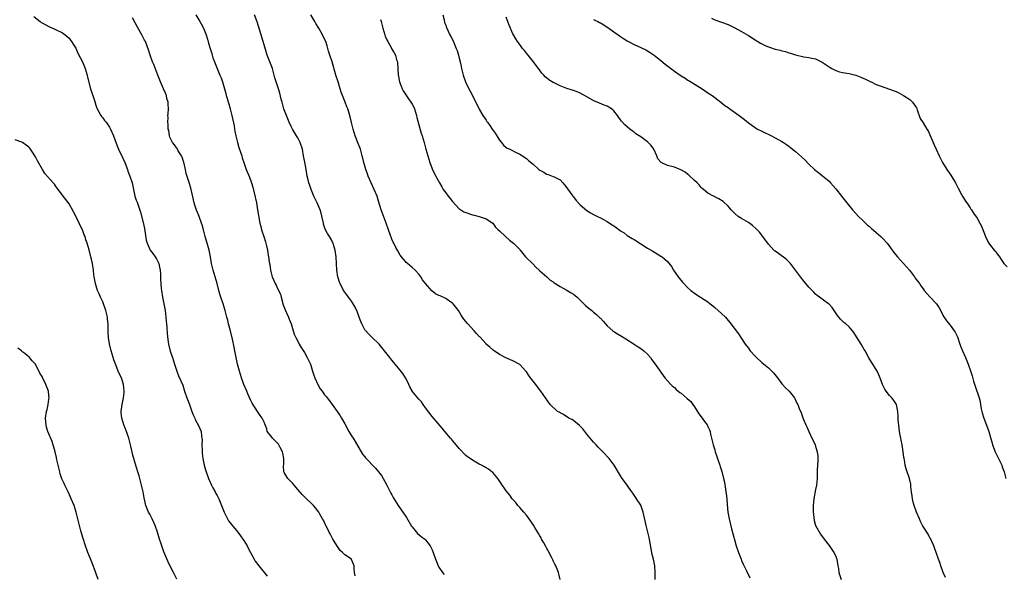
# Model space of a CAD drawing. Units: inches. Extents: x 2529000 to 2532000, y 1548000 to 1551000.
# Drawn here: x 2531194 to 2531487, y 1548873 to 1549038 of the extents above; entities that cross this region are included whole.
import ezdxf

# ---------------------------------------------------------------- set-up
doc = ezdxf.new("R2010")
doc.units = ezdxf.units.IN
doc.header["$MEASUREMENT"] = 0
doc.layers.add('LD25291548_10ft', color=62, linetype='Continuous')

msp = doc.modelspace()

# ---------------------------------------------------------------- linework, layer by layer
at = {"layer": 'LD25291548_10ft'}
for points, elevation in [([(2531198.51, 1549038.51), (2531200.39, 1549037), (2531200.74, 1549036.74), (2531201, 1549036.57), (2531203, 1549035.48), (2531205, 1549034.63), (2531207, 1549033.63), (2531207.82, 1549033), (2531209, 1549032), (2531209.45, 1549031.45), (2531209.77, 1549031), (2531210.23, 1549030.23), (2531211, 1549029.02), (2531211.61, 1549027.61), (2531213, 1549025.02), (2531213.55, 1549023.55), (2531213.8, 1549023), (2531214.04, 1549022.04), (2531214.39, 1549021), (2531214.48, 1549020.48), (2531215.41, 1549017), (2531215.8, 1549015.8), (2531216.08, 1549015), (2531216.55, 1549013.45), (2531217, 1549012.09), (2531217.25, 1549011.25), (2531217.36, 1549011), (2531217.88, 1549010.12), (2531218.48, 1549009), (2531218.69, 1549008.69), (2531219, 1549008.32), (2531219.55, 1549007.55), (2531220.01, 1549007), (2531221, 1549005.56), (2531221.32, 1549005), (2531222.2, 1549003), (2531223, 1549000.8), (2531223.46, 1548999.46), (2531223.68, 1548999), (2531225, 1548996.32), (2531225.62, 1548995), (2531226.36, 1548993), (2531226.5, 1548992.5), (2531227.1, 1548991), (2531227.75, 1548989), (2531228.15, 1548987), (2531228.6, 1548985), (2531228.69, 1548984.69), (2531229, 1548983.87), (2531229.21, 1548983.21), (2531230.23, 1548980.23), (2531231, 1548977.23), (2531231.39, 1548975.39), (2531231.96, 1548971.96), (2531232.19, 1548971), (2531233.09, 1548969), (2531233.92, 1548967.92), (2531234.59, 1548967), (2531235, 1548966.37), (2531235.71, 1548965), (2531235.94, 1548963.94), (2531236.11, 1548963), (2531236.16, 1548961.84), (2531236.19, 1548960.19), (2531236.27, 1548959), (2531236.43, 1548957.57), (2531236.48, 1548957), (2531236.77, 1548955), (2531237.46, 1548951.46), (2531237.54, 1548951), (2531237.81, 1548949), (2531237.87, 1548947.87), (2531237.98, 1548947), (2531238.09, 1548945.91), (2531238.16, 1548944.16), (2531238.35, 1548942.35), (2531238.55, 1548941), (2531239.08, 1548938.92), (2531239.72, 1548937), (2531240.35, 1548935), (2531241.02, 1548933), (2531241.59, 1548931.59), (2531242.79, 1548928.79), (2531243.33, 1548927), (2531243.99, 1548925), (2531244.78, 1548923), (2531245.55, 1548921), (2531245.93, 1548919.93), (2531246.37, 1548919), (2531246.54, 1548918.54), (2531247, 1548917.65), (2531247.41, 1548917), (2531247.93, 1548915.93), (2531248.3, 1548915), (2531248.38, 1548913.62), (2531248.51, 1548913), (2531248.56, 1548912.56), (2531248.52, 1548911), (2531248.55, 1548909.45), (2531248.6, 1548908.6), (2531248.77, 1548907), (2531249.17, 1548905), (2531249.59, 1548903.59), (2531249.75, 1548903), (2531250.45, 1548901), (2531251.35, 1548899), (2531251.8, 1548898.2), (2531252.43, 1548897), (2531252.6, 1548896.6), (2531253, 1548895.92), (2531253.32, 1548895.32), (2531253.53, 1548895), (2531254.36, 1548893), (2531255.1, 1548891), (2531256.1, 1548889), (2531256.43, 1548888.43), (2531257.28, 1548887.28), (2531259.21, 1548885), (2531260, 1548884), (2531260.71, 1548883), (2531261, 1548882.57), (2531261.92, 1548881), (2531262.28, 1548880.28), (2531262.96, 1548878.96), (2531264.02, 1548877), (2531264.39, 1548876.39), (2531265.42, 1548875), (2531267.93, 1548871.93)], 7930), ([(2531294.07, 1548872.07), (2531293.84, 1548873), (2531293.81, 1548874.19), (2531293.81, 1548875), (2531293, 1548876.96), (2531292.97, 1548877), (2531291, 1548878.32), (2531290.33, 1548879), (2531289.61, 1548879.61), (2531289, 1548880.44), (2531288.78, 1548880.78), (2531287.44, 1548883), (2531286.6, 1548884.6), (2531286.34, 1548885), (2531285.93, 1548885.93), (2531285.32, 1548887), (2531285.23, 1548887.23), (2531284.62, 1548888.62), (2531284.37, 1548889), (2531283.57, 1548890.43), (2531283.28, 1548891), (2531282.33, 1548892.33), (2531281.72, 1548893), (2531281, 1548893.65), (2531279.58, 1548895), (2531279.26, 1548895.26), (2531278.27, 1548896.27), (2531277.64, 1548897), (2531277, 1548897.78), (2531275.91, 1548899), (2531275.5, 1548899.5), (2531274.54, 1548900.54), (2531274.08, 1548901), (2531273, 1548902.77), (2531272.91, 1548903), (2531272.79, 1548904.79), (2531272.86, 1548905.14), (2531272.84, 1548907), (2531272.52, 1548908.52), (2531272.45, 1548909), (2531271.78, 1548910.22), (2531271.39, 1548911), (2531271.24, 1548911.24), (2531271, 1548911.52), (2531270.26, 1548912.26), (2531269.48, 1548913), (2531269, 1548913.72), (2531267.94, 1548915), (2531267.77, 1548915.77), (2531267.27, 1548917), (2531267, 1548917.75), (2531266.45, 1548919), (2531265.8, 1548919.8), (2531265, 1548920.96), (2531263.48, 1548923.48), (2531263, 1548924.41), (2531262.18, 1548926.18), (2531261.83, 1548927), (2531261, 1548929), (2531260.28, 1548931), (2531259.65, 1548933), (2531259.09, 1548935), (2531258.66, 1548937), (2531258.29, 1548939), (2531258.05, 1548940.05), (2531257.57, 1548942.43), (2531256.97, 1548945), (2531256.45, 1548947), (2531256.17, 1548948.17), (2531255.94, 1548949), (2531255.44, 1548951), (2531254.82, 1548953), (2531254.12, 1548955), (2531253.85, 1548955.85), (2531253.51, 1548957), (2531253, 1548959), (2531252.43, 1548961), (2531251.82, 1548963), (2531251.36, 1548965), (2531251.02, 1548967), (2531250.63, 1548969), (2531250.3, 1548970.3), (2531249.52, 1548973), (2531248.99, 1548975), (2531248.54, 1548976.54), (2531248.43, 1548977), (2531247.66, 1548979), (2531247.45, 1548979.45), (2531246.86, 1548980.86), (2531246.36, 1548982.36), (2531246.17, 1548983), (2531245.97, 1548983.97), (2531245.39, 1548986.61), (2531245.32, 1548987), (2531244.78, 1548988.78), (2531244.62, 1548989.38), (2531243.79, 1548991.79), (2531243.58, 1548993), (2531243.1, 1548995.1), (2531243, 1548995.38), (2531242.6, 1548996.6), (2531242.43, 1548997), (2531241.49, 1548998.51), (2531241.23, 1548999), (2531241.17, 1548999.17), (2531241, 1548999.35), (2531240.32, 1549000.32), (2531239.73, 1549001), (2531239, 1549002.59), (2531238.84, 1549003), (2531238.62, 1549004.62), (2531238.5, 1549005), (2531238.49, 1549006.49), (2531238.35, 1549007), (2531238.45, 1549008.45), (2531238.41, 1549009), (2531238.46, 1549009.54), (2531238.55, 1549011), (2531238.42, 1549012.42), (2531238.44, 1549013), (2531238.09, 1549014.09), (2531237.93, 1549015), (2531237.63, 1549015.63), (2531237.1, 1549017), (2531236.18, 1549019), (2531235.35, 1549021), (2531234.16, 1549024.16), (2531233.81, 1549025), (2531233.08, 1549027), (2531232.59, 1549028.59), (2531231.68, 1549031), (2531231.44, 1549031.44), (2531230.65, 1549033), (2531229.32, 1549035.32), (2531228.61, 1549036.61), (2531227.89, 1549038.11)], 7920), ([(2531246.67, 1549039), (2531247.92, 1549037), (2531248.26, 1549036.26), (2531248.97, 1549035), (2531249.76, 1549033), (2531250.02, 1549032.02), (2531250.37, 1549031), (2531250.51, 1549030.51), (2531250.92, 1549029), (2531251.44, 1549027.44), (2531251.54, 1549027), (2531251.79, 1549026.21), (2531252.24, 1549025), (2531252.47, 1549024.47), (2531253.03, 1549023), (2531253.88, 1549021), (2531254.2, 1549020.2), (2531254.64, 1549019), (2531255.59, 1549015.59), (2531255.74, 1549015), (2531256.52, 1549012.52), (2531256.94, 1549011), (2531257.44, 1549009), (2531258.07, 1549005.93), (2531258.24, 1549005), (2531258.34, 1549004.34), (2531258.62, 1549003), (2531259.05, 1549001), (2531259.5, 1548999.5), (2531260.35, 1548997), (2531260.48, 1548996.48), (2531260.93, 1548995), (2531261.62, 1548993), (2531262.68, 1548990.68), (2531263.3, 1548989), (2531263.66, 1548987.66), (2531264.02, 1548985.98), (2531264.72, 1548983), (2531265.08, 1548981), (2531265.31, 1548979.31), (2531265.69, 1548977), (2531265.99, 1548975.99), (2531266.23, 1548975), (2531266.92, 1548973), (2531267.43, 1548971.43), (2531267.74, 1548970.26), (2531267.99, 1548969), (2531268.1, 1548968.1), (2531268.3, 1548967), (2531268.53, 1548965.47), (2531268.62, 1548965), (2531268.69, 1548964.69), (2531268.92, 1548963), (2531269, 1548962.58), (2531269.41, 1548961), (2531269.92, 1548959.92), (2531270.24, 1548959), (2531270.54, 1548958.54), (2531271, 1548957.51), (2531271.83, 1548955.83), (2531272.03, 1548955), (2531272.7, 1548952.7), (2531273.24, 1548951.24), (2531274.22, 1548949), (2531274.45, 1548948.45), (2531275, 1548947), (2531275.62, 1548945), (2531275.97, 1548943.97), (2531276.39, 1548943), (2531277, 1548941.86), (2531277.43, 1548941), (2531278.02, 1548940.02), (2531279, 1548938.48), (2531279.83, 1548937), (2531280.2, 1548936.21), (2531280.75, 1548935), (2531281.41, 1548933), (2531281.77, 1548931.77), (2531282.06, 1548931), (2531282.96, 1548928.96), (2531283.7, 1548927.7), (2531284.25, 1548927), (2531285, 1548925.96), (2531285.41, 1548925.41), (2531285.75, 1548925), (2531287, 1548923.29), (2531287.23, 1548923), (2531288.71, 1548921), (2531289.64, 1548919.64), (2531290.04, 1548919), (2531291, 1548917.26), (2531292.15, 1548915), (2531293, 1548913.73), (2531293.44, 1548913), (2531294.06, 1548912.06), (2531296.3, 1548908.3), (2531297, 1548907.43), (2531297.2, 1548907.2), (2531300.13, 1548904.13), (2531301.04, 1548903.04), (2531301.88, 1548901.88), (2531302.43, 1548901), (2531303.53, 1548899), (2531304.11, 1548897.89), (2531304.7, 1548896.7), (2531305, 1548896.16), (2531305.38, 1548895.38), (2531306.85, 1548893), (2531307.72, 1548891.72), (2531308.27, 1548891), (2531309.37, 1548889.37), (2531310.85, 1548886.85), (2531311, 1548886.63), (2531312.66, 1548884.66), (2531313.75, 1548883.75), (2531314.8, 1548883), (2531315, 1548882.79), (2531316.41, 1548881), (2531316.61, 1548880.61), (2531317, 1548879.78), (2531317.31, 1548879), (2531317.96, 1548877), (2531318.27, 1548876.27), (2531318.77, 1548875), (2531319, 1548874.62), (2531320.08, 1548873), (2531320.5, 1548872.5)], 7910), ([(2531355.01, 1548871), (2531354.64, 1548872.64), (2531354.55, 1548873), (2531353.78, 1548875), (2531353.49, 1548875.49), (2531353, 1548876.52), (2531352.84, 1548876.84), (2531352.78, 1548877), (2531352.57, 1548877.43), (2531351.51, 1548879.51), (2531351, 1548880.39), (2531350.79, 1548880.79), (2531350.15, 1548881.85), (2531349.51, 1548883), (2531349.35, 1548883.35), (2531349, 1548883.93), (2531348.64, 1548884.64), (2531347.53, 1548886.47), (2531347.15, 1548887.15), (2531346.34, 1548888.34), (2531345, 1548890.06), (2531344.22, 1548891), (2531343.69, 1548891.69), (2531343, 1548892.43), (2531342.49, 1548893), (2531341.84, 1548893.84), (2531341, 1548894.73), (2531340.78, 1548895), (2531340.04, 1548896.04), (2531339, 1548897.33), (2531337.53, 1548899.53), (2531336.71, 1548900.71), (2531336.5, 1548901), (2531335, 1548902.8), (2531334.77, 1548903), (2531333.75, 1548903.75), (2531333, 1548904.22), (2531332.51, 1548904.51), (2531331.63, 1548905), (2531331, 1548905.31), (2531329, 1548906.45), (2531328.24, 1548907), (2531327.5, 1548907.5), (2531327, 1548907.88), (2531326.42, 1548908.42), (2531325.46, 1548909.46), (2531325, 1548909.95), (2531324.12, 1548911), (2531323.64, 1548911.64), (2531323, 1548912.31), (2531322.69, 1548912.69), (2531322.4, 1548913), (2531320.74, 1548915), (2531320, 1548916), (2531317, 1548919.46), (2531316.31, 1548920.31), (2531315, 1548922.03), (2531314.32, 1548923), (2531313.8, 1548923.8), (2531313, 1548924.63), (2531311.06, 1548927), (2531311, 1548927.09), (2531310.33, 1548928.33), (2531310.06, 1548929), (2531309.72, 1548929.72), (2531309.01, 1548931.01), (2531308.25, 1548932.25), (2531307, 1548933.83), (2531305.99, 1548935), (2531305.57, 1548935.58), (2531305, 1548936.23), (2531304.37, 1548937), (2531302.8, 1548939), (2531301.18, 1548941), (2531299.16, 1548943), (2531298.02, 1548944.02), (2531297.21, 1548945), (2531297, 1548945.3), (2531296.09, 1548947), (2531295.76, 1548947.76), (2531295.31, 1548949), (2531294.66, 1548950.66), (2531294.04, 1548952.04), (2531293.48, 1548953), (2531293, 1548953.79), (2531292.08, 1548955), (2531291.64, 1548955.64), (2531291, 1548956.49), (2531290.65, 1548957), (2531289.59, 1548959), (2531289.42, 1548959.42), (2531289, 1548960.69), (2531288.92, 1548961), (2531288.64, 1548963), (2531288.42, 1548967), (2531288.16, 1548969), (2531287.78, 1548970.22), (2531287.55, 1548971), (2531287.38, 1548971.38), (2531287, 1548972.08), (2531286.46, 1548973), (2531285.88, 1548973.88), (2531285.2, 1548975.2), (2531284.71, 1548976.71), (2531284.63, 1548977), (2531283.97, 1548979.97), (2531283.64, 1548981), (2531282.73, 1548983), (2531281.79, 1548985), (2531280.96, 1548987), (2531280.51, 1548988.51), (2531280.32, 1548989), (2531280.1, 1548989.9), (2531279.85, 1548991), (2531279.72, 1548991.72), (2531279.51, 1548993), (2531279.12, 1548995.12), (2531278.75, 1548997), (2531278.38, 1548999), (2531277.76, 1549001), (2531277, 1549002.43), (2531276.67, 1549003), (2531275.99, 1549003.99), (2531275.41, 1549005), (2531275, 1549005.8), (2531274.41, 1549007), (2531273.62, 1549009), (2531273, 1549010.68), (2531272.89, 1549011), (2531272.33, 1549013), (2531272.1, 1549013.9), (2531271.7, 1549015.7), (2531271.28, 1549017), (2531270.6, 1549019), (2531270.23, 1549020.23), (2531269.8, 1549021.8), (2531269.45, 1549023), (2531267.94, 1549027), (2531267, 1549030.01), (2531266.32, 1549032.32), (2531266.09, 1549033), (2531265.69, 1549034.31), (2531264.91, 1549036.91), (2531264.18, 1549039)], 7900), ([(2531383.25, 1548871), (2531383.28, 1548873), (2531383.15, 1548875), (2531382.79, 1548877), (2531382.44, 1548878.44), (2531382.09, 1548880.09), (2531381.68, 1548882.32), (2531381.46, 1548883.46), (2531381.09, 1548885.09), (2531380.61, 1548887), (2531379.74, 1548891), (2531379.57, 1548891.57), (2531379, 1548893.09), (2531377.78, 1548895), (2531377.47, 1548895.47), (2531376.63, 1548896.63), (2531376.32, 1548897), (2531374.14, 1548900.14), (2531373.52, 1548901), (2531373, 1548901.82), (2531371.09, 1548905), (2531369.58, 1548907), (2531367.72, 1548909), (2531367, 1548909.69), (2531366.35, 1548910.35), (2531365.76, 1548911), (2531365, 1548911.8), (2531364.45, 1548912.45), (2531363, 1548914.22), (2531362.38, 1548915), (2531361.79, 1548915.79), (2531361, 1548916.6), (2531360.81, 1548916.81), (2531359, 1548918.24), (2531358.56, 1548918.56), (2531357.6, 1548919), (2531357.24, 1548919.24), (2531357, 1548919.38), (2531356.03, 1548920.03), (2531355, 1548920.55), (2531354.73, 1548920.73), (2531354.23, 1548921), (2531352.09, 1548923), (2531349.98, 1548925.98), (2531349.29, 1548927), (2531349.15, 1548927.15), (2531349, 1548927.35), (2531348.27, 1548928.27), (2531347.76, 1548929), (2531347, 1548929.97), (2531346.26, 1548931), (2531345.68, 1548931.68), (2531345, 1548932.77), (2531344.84, 1548933), (2531343, 1548934.98), (2531341, 1548936.03), (2531340.28, 1548936.28), (2531338.93, 1548936.93), (2531337, 1548937.89), (2531335.16, 1548939.16), (2531334.09, 1548940.09), (2531333.08, 1548941), (2531333, 1548941.07), (2531331.15, 1548943.15), (2531331, 1548943.29), (2531330.21, 1548944.21), (2531329.45, 1548945), (2531327.6, 1548947), (2531326.44, 1548948.44), (2531325.64, 1548949.64), (2531324.79, 1548951), (2531324.03, 1548952.03), (2531323.19, 1548953), (2531323, 1548953.18), (2531322.49, 1548953.51), (2531321, 1548954.53), (2531319.33, 1548955.33), (2531319, 1548955.51), (2531317.98, 1548955.98), (2531316.85, 1548956.85), (2531315.01, 1548959), (2531314.15, 1548960.15), (2531313.6, 1548961), (2531313, 1548961.78), (2531311.9, 1548963), (2531311, 1548963.83), (2531310.35, 1548964.35), (2531309.64, 1548965), (2531309.29, 1548965.29), (2531309, 1548965.6), (2531307.81, 1548967), (2531307.45, 1548967.45), (2531306.73, 1548968.73), (2531306.2, 1548969.8), (2531305.59, 1548971), (2531305.36, 1548971.36), (2531305, 1548972.19), (2531303.95, 1548975), (2531303.27, 1548977), (2531302.14, 1548980.14), (2531301.8, 1548981), (2531301, 1548983.55), (2531300.6, 1548985), (2531299.77, 1548987), (2531298.81, 1548989), (2531297.96, 1548991), (2531297.7, 1548991.7), (2531297.25, 1548993), (2531296.64, 1548995), (2531296.33, 1548996.33), (2531296.16, 1548997), (2531295.82, 1548998.18), (2531295.64, 1548999), (2531295.49, 1548999.49), (2531295, 1549000.68), (2531294.08, 1549003), (2531293.46, 1549005), (2531293, 1549006.93), (2531292.59, 1549008.59), (2531292.27, 1549009.73), (2531291.85, 1549011), (2531291.58, 1549011.58), (2531291.11, 1549013), (2531290.31, 1549015), (2531289.95, 1549015.95), (2531289.64, 1549017), (2531289.01, 1549019.01), (2531288.35, 1549021), (2531287.22, 1549025), (2531286.57, 1549027), (2531286.15, 1549028.15), (2531285.98, 1549029), (2531285.72, 1549029.72), (2531285.31, 1549031), (2531285, 1549031.7), (2531284.34, 1549033), (2531283.23, 1549035), (2531282.38, 1549036.38), (2531282.06, 1549037), (2531280.88, 1549039)], 7890), ([(2531301.59, 1549037.59), (2531301.78, 1549037), (2531302.3, 1549035), (2531302.88, 1549033), (2531303, 1549032.66), (2531303.51, 1549031.51), (2531303.8, 1549031), (2531304.75, 1549029.25), (2531305, 1549028.74), (2531305.72, 1549027.72), (2531306.1, 1549027), (2531306.41, 1549025.59), (2531306.63, 1549025), (2531306.71, 1549024.71), (2531306.76, 1549023), (2531306.86, 1549021.14), (2531307.26, 1549019), (2531307.46, 1549018.54), (2531308.07, 1549017), (2531308.39, 1549016.39), (2531309.94, 1549013.94), (2531310.62, 1549013), (2531311, 1549012.4), (2531311.49, 1549011.49), (2531311.71, 1549011), (2531312, 1549010), (2531312.34, 1549009), (2531312.46, 1549008.46), (2531313, 1549006.29), (2531313.73, 1549003.73), (2531314.01, 1549003), (2531314.64, 1549001), (2531315.12, 1548999), (2531315.64, 1548997), (2531316.31, 1548995), (2531317, 1548993.15), (2531317.71, 1548991.71), (2531318.05, 1548991), (2531318.39, 1548990.39), (2531319.11, 1548989), (2531319.82, 1548987.82), (2531320.29, 1548987), (2531321, 1548985.98), (2531321.74, 1548985), (2531322.32, 1548984.32), (2531323, 1548983.44), (2531325, 1548981.28), (2531325.16, 1548981.16), (2531326.4, 1548980.4), (2531327, 1548980.12), (2531329, 1548979.5), (2531329.42, 1548979.42), (2531330.95, 1548979), (2531333, 1548978.32), (2531334.99, 1548976.99), (2531335.85, 1548975.85), (2531336.61, 1548975), (2531337, 1548974.67), (2531338.75, 1548973), (2531339.97, 1548971.98), (2531341.18, 1548971), (2531343, 1548969.16), (2531343.14, 1548969), (2531343.94, 1548967.94), (2531344.78, 1548967), (2531347, 1548964.76), (2531347.85, 1548963.85), (2531348.8, 1548963), (2531349, 1548962.79), (2531351.07, 1548961), (2531352.07, 1548960.07), (2531353, 1548959.49), (2531353.25, 1548959.25), (2531355, 1548958.15), (2531356.84, 1548957.16), (2531358.31, 1548956.31), (2531359, 1548955.86), (2531359.5, 1548955.5), (2531360.12, 1548955), (2531362.07, 1548953), (2531362.54, 1548952.54), (2531363.62, 1548951.62), (2531364.41, 1548951), (2531365, 1548950.5), (2531365.85, 1548949.85), (2531366.86, 1548948.86), (2531367, 1548948.68), (2531367.82, 1548947.82), (2531368.51, 1548947), (2531369, 1548946.49), (2531370.71, 1548945), (2531371, 1548944.79), (2531372.09, 1548944.09), (2531373.32, 1548943.32), (2531374.56, 1548942.56), (2531377, 1548941), (2531378.19, 1548940.19), (2531379, 1548939.69), (2531379.4, 1548939.4), (2531379.97, 1548939), (2531381, 1548938.05), (2531381.87, 1548937), (2531382.32, 1548936.32), (2531383, 1548935.42), (2531383.16, 1548935.16), (2531383.29, 1548935), (2531384, 1548934), (2531385.63, 1548931.63), (2531386.16, 1548931), (2531387, 1548930.04), (2531387.98, 1548929), (2531388.49, 1548928.49), (2531389, 1548928.06), (2531389.54, 1548927.54), (2531390.63, 1548926.63), (2531391, 1548926.36), (2531392.84, 1548924.84), (2531393.88, 1548923.88), (2531394.54, 1548923), (2531395, 1548922.36), (2531396.29, 1548920.29), (2531397.23, 1548919), (2531398, 1548918), (2531398.72, 1548917), (2531398.82, 1548916.82), (2531399, 1548916.46), (2531399.47, 1548915.47), (2531399.6, 1548915), (2531399.76, 1548914.24), (2531400.08, 1548913), (2531400.23, 1548912.23), (2531400.56, 1548911), (2531401, 1548909.51), (2531401.18, 1548909), (2531401.61, 1548907.61), (2531401.86, 1548907), (2531402.49, 1548905), (2531402.63, 1548904.63), (2531403.09, 1548903.09), (2531403.66, 1548901), (2531403.92, 1548899.92), (2531404.44, 1548896.44), (2531404.59, 1548895), (2531404.7, 1548893.3), (2531404.93, 1548891), (2531405.28, 1548889), (2531406.01, 1548886.01), (2531407, 1548882.42), (2531407.43, 1548881), (2531408.06, 1548879), (2531408.82, 1548877), (2531409, 1548876.57), (2531409.5, 1548875.5), (2531410.49, 1548873.51), (2531411.44, 1548871.44)], 7880), ([(2531320.11, 1549039), (2531320.54, 1549037.46), (2531320.69, 1549036.69), (2531321, 1549035.86), (2531321.22, 1549035.22), (2531322.28, 1549033), (2531322.57, 1549032.57), (2531323.24, 1549031.24), (2531323.54, 1549030.46), (2531324.16, 1549029), (2531324.37, 1549028.37), (2531324.78, 1549027), (2531325, 1549026.06), (2531325.3, 1549025), (2531325.61, 1549023.61), (2531325.71, 1549023), (2531326.19, 1549021), (2531326.91, 1549019), (2531327, 1549018.79), (2531328.24, 1549016.24), (2531329.93, 1549013), (2531330.94, 1549010.94), (2531332.09, 1549009), (2531333, 1549007.62), (2531333.26, 1549007.26), (2531333.42, 1549007), (2531334.1, 1549006.1), (2531334.85, 1549005), (2531335.75, 1549003.75), (2531336.23, 1549003), (2531337, 1549001.73), (2531337.64, 1549001), (2531338.18, 1549000.18), (2531339, 1548999.49), (2531339.3, 1548999.3), (2531340.03, 1548999), (2531341.97, 1548997.97), (2531343, 1548997.54), (2531343.83, 1548997), (2531344.52, 1548996.52), (2531345, 1548996.22), (2531345.67, 1548995.67), (2531347, 1548994.51), (2531348.68, 1548993), (2531349, 1548992.76), (2531350.16, 1548992.16), (2531351, 1548991.61), (2531351.47, 1548991.47), (2531353, 1548990.89), (2531353.26, 1548990.74), (2531355, 1548989.9), (2531355.85, 1548989), (2531356.36, 1548988.36), (2531357, 1548987.53), (2531357.19, 1548987.19), (2531358.83, 1548985), (2531359, 1548984.79), (2531359.76, 1548983.76), (2531361, 1548982.43), (2531363, 1548980.8), (2531364.11, 1548980.11), (2531365, 1548979.61), (2531365.38, 1548979.38), (2531366.11, 1548979), (2531367, 1548978.58), (2531367.88, 1548978.12), (2531369, 1548977.5), (2531369.71, 1548977), (2531370.51, 1548976.51), (2531371, 1548976.18), (2531371.73, 1548975.73), (2531373, 1548974.7), (2531374.07, 1548974.07), (2531375, 1548973.3), (2531376.47, 1548972.47), (2531377, 1548972.09), (2531379, 1548970.86), (2531381, 1548969.59), (2531382.63, 1548968.63), (2531383.86, 1548967.86), (2531385, 1548967.22), (2531385.33, 1548967), (2531387, 1548965.58), (2531388.11, 1548964.11), (2531388.78, 1548963), (2531390.16, 1548961), (2531390.51, 1548960.51), (2531391.42, 1548959.42), (2531391.84, 1548959), (2531393, 1548957.77), (2531393.88, 1548957), (2531395, 1548956.13), (2531395.71, 1548955.71), (2531399, 1548953.54), (2531399.64, 1548953), (2531400.41, 1548952.41), (2531401, 1548951.93), (2531402.03, 1548951), (2531403, 1548950.16), (2531404.16, 1548949), (2531404.56, 1548948.56), (2531405.47, 1548947.47), (2531408.04, 1548944.04), (2531409, 1548942.69), (2531410.08, 1548941), (2531410.48, 1548940.48), (2531411, 1548939.76), (2531411.59, 1548939), (2531413, 1548937.39), (2531413.39, 1548937), (2531415, 1548935.52), (2531417, 1548933.9), (2531418.46, 1548932.46), (2531419.63, 1548931), (2531421, 1548929.16), (2531421.17, 1548929), (2531422.03, 1548928.03), (2531423.19, 1548927), (2531424.75, 1548925), (2531424.85, 1548924.85), (2531425.47, 1548923.47), (2531425.71, 1548923), (2531426.14, 1548921.86), (2531426.51, 1548921), (2531426.67, 1548920.67), (2531427, 1548919.71), (2531427.43, 1548918.57), (2531428.09, 1548917), (2531428.39, 1548916.39), (2531428.97, 1548915), (2531429.93, 1548913), (2531430.3, 1548912.3), (2531430.87, 1548911), (2531431, 1548910.63), (2531431.49, 1548909), (2531431.63, 1548907.63), (2531431.67, 1548907), (2531431.66, 1548906.34), (2531431.45, 1548903.45), (2531431.47, 1548902.53), (2531431.42, 1548901), (2531431.25, 1548899), (2531431, 1548897.75), (2531430.48, 1548895), (2531430.29, 1548893), (2531430.3, 1548891), (2531430.34, 1548890.34), (2531430.55, 1548888.55), (2531431.02, 1548887.02), (2531432.47, 1548884.47), (2531433, 1548883.8), (2531433.31, 1548883.31), (2531433.59, 1548883), (2531435, 1548881.12), (2531435.85, 1548879.85), (2531436.47, 1548879), (2531437, 1548877.92), (2531437.25, 1548877.25), (2531437.32, 1548877), (2531437.63, 1548875), (2531437.77, 1548874.23), (2531437.95, 1548873), (2531438.6, 1548871)], 7870), ([(2531469.6, 1548871.6), (2531468.96, 1548873.04), (2531468.28, 1548875), (2531467.99, 1548875.99), (2531467.57, 1548877), (2531466.89, 1548879), (2531466.39, 1548880.39), (2531466.15, 1548881), (2531465.14, 1548883.14), (2531465, 1548883.36), (2531464.44, 1548884.44), (2531463, 1548886.69), (2531462.83, 1548887), (2531462.22, 1548888.22), (2531461.87, 1548889), (2531461.04, 1548891), (2531460.31, 1548893), (2531460.04, 1548893.96), (2531459.77, 1548895), (2531459.73, 1548895.73), (2531459.53, 1548897), (2531459.36, 1548898.64), (2531459.37, 1548899), (2531459.32, 1548899.32), (2531458.92, 1548901), (2531458.24, 1548903), (2531457.91, 1548903.91), (2531457.66, 1548905), (2531457.41, 1548906.59), (2531457.32, 1548907), (2531457.27, 1548907.27), (2531457.07, 1548909), (2531456.74, 1548911), (2531456.44, 1548912.44), (2531456.3, 1548913), (2531456.13, 1548913.87), (2531455.93, 1548915), (2531455.87, 1548915.87), (2531455.72, 1548917), (2531455.58, 1548918.42), (2531455.58, 1548919.58), (2531455.45, 1548921), (2531455.04, 1548923), (2531454.25, 1548924.25), (2531453.68, 1548925), (2531453.33, 1548925.33), (2531453, 1548925.72), (2531452, 1548927), (2531451.6, 1548927.6), (2531450.9, 1548929), (2531450.41, 1548930.41), (2531449.83, 1548931.83), (2531449.29, 1548933), (2531448.07, 1548935), (2531447.64, 1548935.64), (2531446.88, 1548936.88), (2531445.7, 1548939), (2531445.44, 1548939.44), (2531445, 1548940.14), (2531444.53, 1548941), (2531443.21, 1548943.21), (2531442.41, 1548944.41), (2531441.96, 1548945), (2531441, 1548946.1), (2531439.96, 1548947), (2531439.42, 1548947.42), (2531438.4, 1548948.4), (2531437.52, 1548949.52), (2531436.55, 1548951), (2531435.88, 1548951.88), (2531435, 1548952.88), (2531434.86, 1548953), (2531433, 1548954.38), (2531432.12, 1548955), (2531431.48, 1548955.48), (2531431, 1548955.89), (2531430.43, 1548956.43), (2531429.44, 1548957.44), (2531429, 1548957.94), (2531427.61, 1548959.61), (2531426.55, 1548961), (2531425.06, 1548963), (2531423.51, 1548965), (2531422.25, 1548966.25), (2531419.94, 1548967.94), (2531419, 1548968.64), (2531418.8, 1548968.8), (2531418.6, 1548969), (2531417, 1548970.75), (2531416.79, 1548971), (2531416.04, 1548972.04), (2531415.31, 1548973), (2531414.29, 1548974.29), (2531413.35, 1548975.35), (2531412.28, 1548976.28), (2531411, 1548977.17), (2531409, 1548978.36), (2531408, 1548979), (2531407, 1548979.86), (2531405.87, 1548981), (2531405.5, 1548981.5), (2531405, 1548982.07), (2531403.47, 1548983.47), (2531402.25, 1548984.25), (2531401, 1548984.81), (2531400.89, 1548984.89), (2531400.66, 1548985), (2531399, 1548985.93), (2531397.66, 1548987), (2531397.31, 1548987.31), (2531397, 1548987.6), (2531396.4, 1548988.4), (2531395.75, 1548989), (2531395, 1548989.73), (2531393.3, 1548991.3), (2531393, 1548991.49), (2531392.2, 1548992.2), (2531390.88, 1548992.88), (2531389, 1548993.64), (2531387, 1548994.17), (2531385.03, 1548995.03), (2531384.1, 1548996.1), (2531383.76, 1548997), (2531382.86, 1548999), (2531382.06, 1549000.06), (2531381.23, 1549001), (2531381, 1549001.21), (2531379, 1549002.64), (2531377.58, 1549003.58), (2531377, 1549004.05), (2531376.44, 1549004.44), (2531375.76, 1549005), (2531374.28, 1549006.28), (2531373.31, 1549007.31), (2531373, 1549007.76), (2531372.47, 1549008.47), (2531372.13, 1549009), (2531371, 1549010.45), (2531370.72, 1549010.72), (2531370.34, 1549011), (2531369, 1549011.79), (2531368.11, 1549012.11), (2531366.02, 1549013), (2531365.29, 1549013.29), (2531363, 1549014.58), (2531362.28, 1549015), (2531361, 1549015.69), (2531360.1, 1549016.1), (2531359, 1549016.49), (2531357, 1549017.1), (2531355, 1549017.86), (2531353.24, 1549018.76), (2531353, 1549018.88), (2531351.68, 1549019.68), (2531351, 1549020.26), (2531350.58, 1549020.58), (2531350.21, 1549021), (2531349.6, 1549021.6), (2531348.59, 1549023), (2531347.9, 1549023.9), (2531347.09, 1549025), (2531345.52, 1549027), (2531345, 1549027.62), (2531344.39, 1549028.39), (2531343.89, 1549029), (2531343, 1549030.15), (2531342.38, 1549031), (2531341.84, 1549031.84), (2531341.16, 1549033), (2531341, 1549033.32), (2531339.88, 1549035.88), (2531339, 1549038.33)], 7860), ([(2531365, 1549037.57), (2531365.38, 1549037.38), (2531366.22, 1549037), (2531366.74, 1549036.74), (2531367, 1549036.63), (2531367.99, 1549035.99), (2531369, 1549035.35), (2531369.5, 1549035), (2531371, 1549033.88), (2531372.3, 1549033), (2531372.69, 1549032.69), (2531373, 1549032.52), (2531373.92, 1549031.92), (2531375, 1549031.29), (2531377, 1549030.19), (2531379, 1549029.27), (2531380.53, 1549028.53), (2531381, 1549028.28), (2531381.81, 1549027.81), (2531383.01, 1549027.01), (2531385, 1549025.39), (2531386.29, 1549024.29), (2531389, 1549022.22), (2531389.77, 1549021.77), (2531391, 1549020.84), (2531392.17, 1549020.17), (2531393, 1549019.55), (2531393.36, 1549019.36), (2531393.92, 1549019), (2531397, 1549017.13), (2531398.26, 1549016.26), (2531399, 1549015.82), (2531400.2, 1549015), (2531401, 1549014.36), (2531402.81, 1549013), (2531404.02, 1549012.02), (2531405, 1549011.39), (2531405.22, 1549011.22), (2531405.54, 1549011), (2531408.28, 1549009), (2531409.82, 1549007.82), (2531411, 1549006.84), (2531413, 1549005.41), (2531413.25, 1549005.25), (2531413.71, 1549005), (2531415, 1549004.34), (2531417.9, 1549003), (2531419, 1549002.43), (2531421, 1549001.31), (2531421.5, 1549001), (2531422.37, 1549000.37), (2531423, 1548999.94), (2531423.51, 1548999.51), (2531424.18, 1548999), (2531425, 1548998.33), (2531426.76, 1548996.76), (2531427.79, 1548995.79), (2531429, 1548994.59), (2531430.7, 1548993), (2531431.98, 1548991.98), (2531433.08, 1548991.08), (2531435, 1548989.44), (2531435.46, 1548989), (2531437, 1548987.22), (2531438.68, 1548985), (2531440.33, 1548983), (2531442, 1548981), (2531443, 1548979.83), (2531443.74, 1548979), (2531445, 1548977.81), (2531446.42, 1548976.42), (2531447, 1548975.98), (2531447.49, 1548975.49), (2531449, 1548974.23), (2531450.42, 1548973), (2531450.71, 1548972.71), (2531451, 1548972.45), (2531452.28, 1548971), (2531453.79, 1548969), (2531454.29, 1548968.29), (2531455.35, 1548967), (2531458.03, 1548964.03), (2531458.91, 1548963), (2531460.44, 1548961), (2531460.65, 1548960.65), (2531461.5, 1548959.5), (2531461.92, 1548959), (2531462.33, 1548958.33), (2531463, 1548957.41), (2531463.33, 1548957), (2531464.05, 1548956.05), (2531465, 1548955.07), (2531466.98, 1548952.98), (2531467.75, 1548951.75), (2531469.12, 1548949.12), (2531469.91, 1548947.91), (2531471, 1548946.65), (2531472.24, 1548945), (2531472.53, 1548944.53), (2531473, 1548943.53), (2531473.16, 1548943.16), (2531473.88, 1548941), (2531474.18, 1548940.18), (2531474.68, 1548939), (2531475.61, 1548937), (2531476.42, 1548935), (2531477.06, 1548933.06), (2531477.52, 1548931.52), (2531477.99, 1548930.01), (2531478.45, 1548928.45), (2531479.62, 1548925), (2531479.92, 1548923.92), (2531480.03, 1548923), (2531480.23, 1548921.77), (2531480.43, 1548921), (2531480.58, 1548920.58), (2531481.02, 1548918.98), (2531482.11, 1548916.11), (2531482.48, 1548915), (2531483, 1548913.19), (2531483.51, 1548911.51), (2531483.64, 1548911), (2531484.43, 1548909), (2531485, 1548907.79), (2531485.82, 1548906.18), (2531486.39, 1548905), (2531486.53, 1548904.53), (2531487.08, 1548903), (2531487.6, 1548901)], 7850), ([(2531400.04, 1549037.96), (2531401, 1549037.47), (2531403, 1549036.84), (2531405, 1549036.06), (2531407, 1549035.09), (2531409, 1549034.02), (2531411, 1549032.82), (2531413, 1549031.54), (2531414.6, 1549030.6), (2531415, 1549030.36), (2531416.21, 1549029.79), (2531417, 1549029.44), (2531419, 1549028.78), (2531420.44, 1549028.44), (2531421, 1549028.26), (2531422.03, 1549028.03), (2531423, 1549027.71), (2531423.57, 1549027.57), (2531425, 1549027.11), (2531427.47, 1549026.53), (2531429, 1549026.31), (2531429.92, 1549026.08), (2531431, 1549025.85), (2531433, 1549024.93), (2531434.12, 1549024.12), (2531435, 1549023.51), (2531435.29, 1549023.29), (2531435.81, 1549023), (2531437, 1549022.42), (2531438.07, 1549022.07), (2531439, 1549021.86), (2531441, 1549021.48), (2531443, 1549020.99), (2531444.44, 1549020.44), (2531445.83, 1549019.83), (2531447, 1549019.23), (2531447.17, 1549019.17), (2531447.54, 1549019), (2531449, 1549018.26), (2531450.19, 1549017.81), (2531453, 1549016.89), (2531454.39, 1549016.39), (2531455, 1549016.12), (2531455.75, 1549015.75), (2531457.15, 1549015), (2531459, 1549013.8), (2531459.85, 1549013), (2531460.34, 1549012.34), (2531461, 1549011.3), (2531461.1, 1549011.1), (2531461.25, 1549010.75), (2531462.14, 1549008.14), (2531463, 1549006.88), (2531464.13, 1549005), (2531464.43, 1549004.43), (2531465, 1549003.3), (2531465.93, 1549001), (2531466.28, 1549000.28), (2531466.85, 1548999), (2531467.77, 1548997), (2531468.76, 1548995), (2531470.02, 1548993), (2531471.26, 1548991.26), (2531472.63, 1548989), (2531473.4, 1548987.4), (2531474.43, 1548985.57), (2531474.81, 1548984.81), (2531475, 1548984.54), (2531475.57, 1548983.57), (2531475.99, 1548983), (2531477, 1548981.53), (2531477.2, 1548981.2), (2531477.35, 1548981), (2531477.98, 1548979.98), (2531479, 1548978.44), (2531479.81, 1548977), (2531480.25, 1548976.25), (2531481, 1548974.29), (2531481.52, 1548973), (2531481.98, 1548971.98), (2531482.53, 1548971), (2531483, 1548970.33), (2531484.15, 1548969), (2531484.56, 1548968.56), (2531485, 1548967.91), (2531485.41, 1548967.41), (2531485.65, 1548967), (2531486.21, 1548966.21), (2531486.94, 1548965), (2531487.96, 1548963.96)], 7840), ([(2531241.02, 1548871.02), (2531240.09, 1548873), (2531239, 1548875.14), (2531238.39, 1548876.39), (2531237.76, 1548877.76), (2531237.19, 1548879.19), (2531236.67, 1548880.67), (2531236.38, 1548881.62), (2531235.93, 1548883), (2531235.69, 1548883.69), (2531235.28, 1548885), (2531234.56, 1548887), (2531233.68, 1548889), (2531233, 1548890.36), (2531232.66, 1548891), (2531231.81, 1548893), (2531231.29, 1548895.29), (2531231.01, 1548897), (2531230.56, 1548899), (2531230.25, 1548900.25), (2531230.03, 1548901), (2531229.83, 1548901.83), (2531229.47, 1548903), (2531229, 1548904.6), (2531227.96, 1548907.96), (2531227.35, 1548910.65), (2531226.73, 1548913), (2531225.79, 1548915.79), (2531225.29, 1548917), (2531224.67, 1548919), (2531224.54, 1548920.54), (2531224.48, 1548921), (2531224.76, 1548923), (2531225.18, 1548925), (2531225.36, 1548926.64), (2531225.4, 1548927), (2531225.22, 1548929), (2531224.55, 1548931), (2531224.03, 1548932.03), (2531223.65, 1548933), (2531222.87, 1548934.87), (2531222.36, 1548936.36), (2531222.15, 1548937), (2531221.56, 1548939), (2531221.05, 1548941.05), (2531220.77, 1548943), (2531220.67, 1548944.67), (2531220.61, 1548947), (2531220.47, 1548948.47), (2531220.42, 1548949), (2531219.97, 1548951), (2531219.25, 1548953), (2531219, 1548953.59), (2531218.34, 1548955), (2531217.93, 1548955.93), (2531217.49, 1548957), (2531216.82, 1548959), (2531216.55, 1548960.55), (2531216.43, 1548961), (2531216.35, 1548961.65), (2531216.23, 1548963), (2531215.96, 1548965), (2531215.68, 1548966.32), (2531215.52, 1548967), (2531215.39, 1548967.39), (2531214.98, 1548969.02), (2531214.39, 1548971), (2531214.01, 1548972.01), (2531213.74, 1548973), (2531213.51, 1548973.51), (2531212.99, 1548975), (2531212.31, 1548976.31), (2531212.03, 1548977), (2531211.03, 1548979.03), (2531210.34, 1548980.34), (2531209, 1548982.72), (2531208.02, 1548984.03), (2531207.24, 1548985), (2531207, 1548985.36), (2531205.77, 1548987), (2531205.44, 1548987.44), (2531205, 1548988.12), (2531204.62, 1548988.62), (2531204.32, 1548989), (2531201.79, 1548991.79), (2531201.05, 1548993), (2531199.57, 1548995.57), (2531199, 1548996.71), (2531198.09, 1548998.09), (2531197.51, 1548999), (2531197.3, 1548999.3), (2531197, 1548999.62), (2531196.23, 1549000.23), (2531195.18, 1549001), (2531195, 1549001.1), (2531193, 1549001.8)], 7940), ([(2531217.67, 1548871), (2531216.98, 1548872.98), (2531215.9, 1548875.9), (2531214.6, 1548879), (2531213.88, 1548881), (2531213.18, 1548883.18), (2531212.54, 1548885.46), (2531211.12, 1548891), (2531210.47, 1548893), (2531209.64, 1548895), (2531209.43, 1548895.43), (2531208.74, 1548897), (2531207.77, 1548899), (2531207.51, 1548899.51), (2531206.89, 1548900.89), (2531206.39, 1548902.39), (2531206.22, 1548903), (2531205.4, 1548906.6), (2531205.26, 1548907.26), (2531204.82, 1548909), (2531204.02, 1548912.02), (2531202.71, 1548915), (2531202.31, 1548916.31), (2531202.14, 1548917), (2531202.12, 1548917.88), (2531202.04, 1548919), (2531202.33, 1548921), (2531202.44, 1548921.56), (2531202.77, 1548923), (2531203, 1548924.61), (2531203.04, 1548925), (2531203, 1548925.68), (2531202.88, 1548927), (2531202.13, 1548929), (2531201.1, 1548931.1), (2531201, 1548931.33), (2531200.35, 1548932.35), (2531199, 1548935.04), (2531198.02, 1548936.02), (2531197.23, 1548937), (2531195.81, 1548938.19), (2531195, 1548938.84), (2531194.83, 1548939), (2531193.77, 1548939.77)], 7950)]:
    msp.add_lwpolyline(points, dxfattribs=dict(at, elevation=elevation))

doc.saveas('drawing.dxf')
